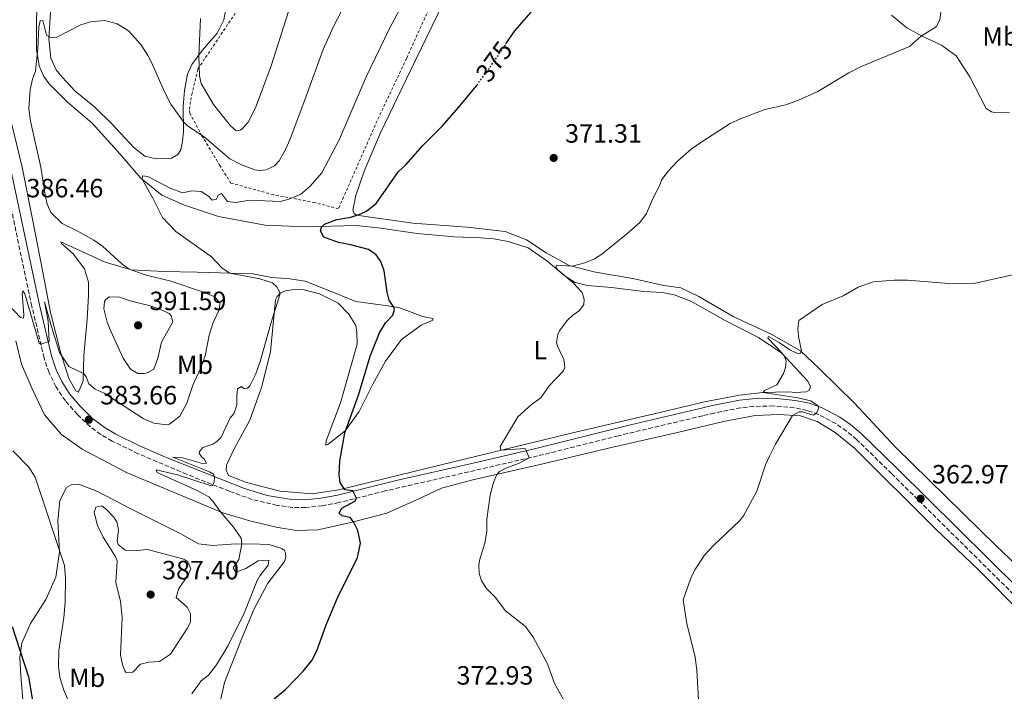
# Model space of a CAD drawing. Units: metres. Extents: x 587273 to 590727, y 4705846 to 4708202.
# Drawn here: x 589202 to 589575, y 4707676 to 4707931 of the extents above; entities that cross this region are included whole.
import ezdxf
from ezdxf.enums import TextEntityAlignment as Align

# ---------------------------------------------------------------- set-up
doc = ezdxf.new("R2010")
doc.units = ezdxf.units.M
doc.header["$MEASUREMENT"] = 0
for name, pattern in [('DGN Style 2', [1.739922, 1.043953, -0.695969]), ('DGN Style 3', [2.435891, 1.739922, -0.695969]), ('DGN Style 5', [1.217945, 0.521977, -0.695969])]:
    doc.linetypes.add(name, pattern=pattern)
for name, color, linetype, lineweight in [('Camino', 7, 'DGN Style 3', 0), ('Cota de curva de nivel directora', 7, 'Continuous', 0), ('Cota de punto acotado terreno', 7, 'Continuous', 0), ('Curva de nivel directora', 30, 'Continuous', 30), ('Curva de nivel directora no vista', 30, 'DGN Style 5', 30), ('Curva de nivel intermedia', 30, 'Continuous', 0), ('Etiqueta de uso rústico', 92, 'Continuous', 0), ('Línea de cambio de uso (parcela vista)', 92, 'Continuous', 0), ('Margen derecho', 7, 'Continuous', 0), ('Punto acotado terreno (símbolo)', 7, 'Continuous', 0), ('Tela metálica o alambrada', 7, 'DGN Style 2', 0)]:
    doc.layers.add(name, color=color, linetype=linetype, lineweight=lineweight)
doc.styles.add('Style-Arial', font='arial.ttf')

# ---------------------------------------------------------------- blocks, each defined once
blk = doc.blocks.new('5PATER')
at = {"layer": 'Punto acotado terreno (símbolo)', "linetype": 'Continuous', "lineweight": 0}
h = blk.add_hatch(color=51, dxfattribs=at)
edge = h.paths.add_edge_path()
edge.add_ellipse((0, 0), major_axis=(-0.11, -0.111), ratio=0.999422, start_angle=0, end_angle=360)

msp = doc.modelspace()

# ---------------------------------------------------------------- linework, layer by layer
at = {"layer": 'Camino', "color": 7, "linetype": 'DGN Style 3', "lineweight": 0}
msp.add_polyline3d([(589582.01, 4707709.76, 360.92), (589532.36, 4707758.91, 363.36), (589519.06, 4707771.92, 363.69), (589515.23, 4707775.09, 364.14), (589511.12, 4707777.94, 364.63), (589504.55, 4707781.45, 364.95), (589500.3, 4707782.95, 365.4), (589495.43, 4707783.92, 365.79), (589487.53, 4707784.66, 365.9), (589480.07, 4707784.48, 366.02), (589475.1, 4707783.97, 366.11), (589465.03, 4707781.95, 366.44), (589460.74, 4707780.93, 366.65), (589428.73, 4707773.34, 368.18), (589398.14, 4707765.67, 369.77), (589340.35, 4707752.4, 373.82), (589322.88, 4707748.01, 375.72), (589316.51, 4707746.8, 376.31), (589310.17, 4707746.11, 376.96), (589305.22, 4707746.19, 377.73), (589299.35, 4707746.92, 378.15), (589289.97, 4707749.22, 378.89), (589281.28, 4707752.27, 379.52), (589265.09, 4707758.75, 380.85), (589246.77, 4707766.54, 382.44), (589236.85, 4707771.33, 383.16), (589232.55, 4707773.86, 383.35), (589228.5, 4707776.82, 383.54), (589223.67, 4707781.38, 383.85), (589219.11, 4707786.56, 384.17), (589215.51, 4707791.99, 384.49), (589212.92, 4707797.29, 384.59), (589211.07, 4707802.84, 384.8), (589206.43, 4707822.41, 385.54), (589195.49, 4707874.18, 386.84)], dxfattribs=at)
at = {"layer": 'Curva de nivel directora', "color": 30, "linetype": 'Continuous', "lineweight": 30, "elevation": 375, "flags": 128}
for points in [[(589386.13, 4707922.06), (589389.44, 4707926.95), (589395.74, 4707934.09)], [(589294.22, 4707670.24), (589302.56, 4707677.15), (589309.37, 4707684.12), (589312.52, 4707688.06), (589314.45, 4707691.81), (589318.01, 4707701.6), (589322.27, 4707711.88), (589329.88, 4707727.21), (589330.97, 4707732.61), (589330, 4707737.42), (589328.38, 4707740.74), (589327.04, 4707742.29), (589324.07, 4707742.91), (589322.88, 4707743.93), (589323.92, 4707745.84), (589328.85, 4707748.47), (589329.51, 4707749.68), (589328.05, 4707752.42), (589325.09, 4707752.86), (589323.33, 4707755.59), (589322.93, 4707758.57), (589323.2, 4707763.74), (589325.04, 4707774.45), (589330.23, 4707788.76), (589334.62, 4707803.5), (589338.24, 4707812.38), (589340.44, 4707816.16), (589343.22, 4707819.06), (589343.89, 4707821.19), (589343.67, 4707822.08), (589341.91, 4707824.81), (589341.09, 4707827.76), (589339.95, 4707835.92), (589338.74, 4707839.46), (589336.93, 4707842), (589334.01, 4707843.95), (589327.32, 4707845.76), (589322.66, 4707846.65), (589317.09, 4707848.64), (589315.77, 4707851.09), (589316.17, 4707852.49), (589317.37, 4707853.63), (589322.04, 4707855.42), (589327.37, 4707856.33), (589331.14, 4707857.53), (589333.42, 4707858.67), (589336.88, 4707861.43), (589345.42, 4707873.57), (589348.23, 4707876.11), (589354.8, 4707883.53), (589361.91, 4707890.8), (589367.41, 4707896.95), (589375.04, 4707906.24), (589375.1, 4707906.33)], [(589198.92, 4707701), (589205.13, 4707681.95), (589206.94, 4707671.42)]]:
    msp.add_lwpolyline(points, dxfattribs=at)
at = {"layer": 'Curva de nivel directora no vista', "color": 30, "linetype": 'DGN Style 5', "lineweight": 30, "elevation": 375, "flags": 128}
msp.add_lwpolyline([(589375.1, 4707906.33), (589381.05, 4707914.53), (589386.13, 4707922.06)], dxfattribs=at)
at = {"layer": 'Curva de nivel intermedia', "color": 30, "linetype": 'Continuous', "lineweight": 0, "flags": 128}
for points, elevation in [([(589284.86, 4707726.44), (589285.97, 4707732.3), (589285.79, 4707734.51), (589282.79, 4707738.68), (589277.95, 4707744.49), (589275.04, 4707748.59), (589273.45, 4707750.19), (589269.03, 4707752.53), (589253.96, 4707759.37), (589253.55, 4707760.37), (589261.63, 4707758.51), (589274.33, 4707754.36), (589274.92, 4707754.51), (589275.57, 4707755.86), (589275.6, 4707757.66), (589275.24, 4707758.73), (589273.76, 4707759.61), (589259.85, 4707765.18), (589263.09, 4707765.11), (589271.13, 4707762.77), (589272.56, 4707762.96), (589271.76, 4707764.54), (589270.89, 4707765.21), (589269.79, 4707766.72), (589269.94, 4707767.33), (589271.23, 4707768.95), (589275, 4707770.17), (589276.57, 4707771.15), (589278.17, 4707772.79), (589281.62, 4707780.17), (589282.92, 4707781.62), (589284.13, 4707784.98), (589284.07, 4707788.45), (589284.4, 4707791.17), (589285.86, 4707792.08), (589286.93, 4707791.12), (589288.11, 4707791.42), (589289.09, 4707792.25), (589291.3, 4707796.78), (589292.97, 4707801.47), (589296.96, 4707815.99), (589300.46, 4707826.84), (589300.41, 4707827.8), (589299.29, 4707829.84), (589297.65, 4707831.32), (589292.86, 4707832.84), (589281.52, 4707835.03), (589278.6, 4707836.92), (589274.48, 4707841.26), (589261.02, 4707850.88), (589255.89, 4707856.18), (589252.31, 4707863.51), (589248.23, 4707870.68), (589248.4, 4707871.89), (589250.33, 4707871.75), (589258.78, 4707867.22), (589263.5, 4707865.55), (589267.05, 4707866.27), (589270.6, 4707866.03), (589273.33, 4707864.2), (589274.79, 4707862.77), (589276.44, 4707863.16), (589277.03, 4707864.63), (589278.31, 4707865.3), (589280.57, 4707862.18), (589283.71, 4707861.86), (589289, 4707862.68), (589300.54, 4707862.26), (589303.8, 4707863.09), (589308.42, 4707864.97), (589311.82, 4707867.88), (589316.35, 4707873.04), (589322.85, 4707885.64), (589333.1, 4707909.47), (589341.93, 4707927.89), (589347.03, 4707937.34)], 380), ([(589270.4, 4707931.58), (589269.67, 4707917.66), (589269.9, 4707909.94), (589270.59, 4707906.97), (589275.33, 4707898.95), (589281.68, 4707890.88), (589283.88, 4707888.96), (589285.43, 4707889.28), (589286.29, 4707889.92), (589288.38, 4707892.37), (589291.16, 4707897.73), (589297.17, 4707913.7), (589304.74, 4707937.48)], 390), ([(589271.85, 4707886.64), (589281.52, 4707878.42), (589285.94, 4707876.09), (589290.92, 4707874.17), (589292.73, 4707873.97), (589295.23, 4707874.22), (589298.4, 4707875.7), (589300.16, 4707877.59), (589302.62, 4707881.97), (589304.24, 4707885.6), (589310.33, 4707902.23), (589316.88, 4707919.9), (589320.73, 4707928.63), (589323.82, 4707934.48)], 385), ([(589378.83, 4707737), (589378.82, 4707741.74), (589380.09, 4707750.75), (589381.38, 4707755.57), (589382.64, 4707758.68), (589383.72, 4707759.82), (589386.05, 4707761.08), (589390.92, 4707762.76), (589394.87, 4707764.92), (589393.96, 4707767.51), (589393.42, 4707768.5), (589384.17, 4707767.85), (589383.92, 4707769.22), (589390.57, 4707780.57), (589395.86, 4707785.25), (589399.39, 4707787.77), (589402.45, 4707792.25), (589407.8, 4707797.81), (589408.44, 4707799.28), (589408.1, 4707802.32), (589405.62, 4707807.35), (589405.31, 4707808.71), (589405.75, 4707811.8), (589406.4, 4707813.09), (589409.38, 4707817.02), (589411.43, 4707819.05), (589413.97, 4707820.92), (589415.59, 4707823.16), (589415.8, 4707825.03), (589415.06, 4707827.63), (589411.57, 4707831.34), (589405.79, 4707836.23), (589405.01, 4707837.33), (589405.27, 4707838.12), (589411.17, 4707837.67), (589415.97, 4707838.99), (589419.66, 4707840.51), (589422.51, 4707842.28), (589431.83, 4707849.79), (589436.87, 4707854.31), (589439.34, 4707857.61), (589441.74, 4707863.38), (589444.31, 4707868.13), (589445.26, 4707870.52), (589447.73, 4707873.88), (589451.14, 4707877.54), (589456.3, 4707882.01), (589460.41, 4707884.85), (589471.14, 4707891.78), (589475.01, 4707893.6), (589484.26, 4707897.11), (589492.16, 4707898.84), (589497.07, 4707900.61), (589504.39, 4707903.93), (589516.06, 4707910.99), (589520.51, 4707913.27), (589539.04, 4707921.06), (589543.62, 4707925.03), (589549.15, 4707928.53), (589550.62, 4707931.17), (589551, 4707934.07)], 370), ([(589197.38, 4707823.19), (589202.1, 4707818.23), (589203.19, 4707817.93), (589203.42, 4707819.26), (589202.7, 4707827.26), (589202.95, 4707828.35), (589203.79, 4707827.13), (589209.22, 4707808.41), (589209.83, 4707808.06), (589213.01, 4707809.12), (589212.55, 4707816.78), (589211.21, 4707824.2), (589213.98, 4707814.3), (589216.91, 4707804.93), (589220.39, 4707799.59), (589225.95, 4707796.96), (589226.97, 4707795.75), (589227.95, 4707793.04), (589230.39, 4707791.01), (589233.83, 4707789.45), (589248.55, 4707779.84), (589252.59, 4707778.13), (589257.61, 4707777.55), (589258.55, 4707777.79), (589262.55, 4707780.79), (589265.13, 4707785.71), (589267.44, 4707792.52), (589270.4, 4707798.91), (589272.06, 4707803.63), (589273.64, 4707811.5), (589275.17, 4707816.26), (589277.57, 4707821.36), (589277.68, 4707823.76), (589275.76, 4707826.06), (589271.15, 4707828), (589259.06, 4707831.99), (589249.33, 4707834.34), (589243.32, 4707836.5), (589240.57, 4707838.57), (589233.15, 4707845.26), (589229.91, 4707847.49), (589223.65, 4707851.11), (589217.95, 4707853.82), (589213.65, 4707857.98), (589212.17, 4707861.2), (589211.54, 4707863.99), (589209.87, 4707875.29), (589205.85, 4707892.65), (589205.24, 4707897.36), (589205.82, 4707904.65), (589206.69, 4707908.65), (589207.85, 4707911.71), (589208.67, 4707920.27), (589209.03, 4707928.32), (589209.62, 4707930.69), (589210.57, 4707930.86), (589212, 4707925.3), (589213.74, 4707924.25), (589215.64, 4707924.47), (589224.93, 4707929.27), (589228.65, 4707930.42), (589234.08, 4707930.83), (589238.77, 4707929.57), (589243.02, 4707926.92), (589247.69, 4707921.76), (589250.4, 4707917.56), (589251.95, 4707914.73), (589256.79, 4707903.59), (589259.15, 4707899.19), (589263.88, 4707892.43), (589265.27, 4707891.07), (589271.85, 4707886.64)], 385), ([(589459.2, 4707670.85), (589458.54, 4707684.31), (589457.91, 4707689.5), (589454.67, 4707702.04), (589453.3, 4707711.05), (589456.17, 4707719.33), (589457.68, 4707722.53), (589461.42, 4707728), (589464.82, 4707731.66), (589474.72, 4707741.15), (589476.17, 4707742.99), (589481.17, 4707752.36), (589484.51, 4707762.37), (589486.08, 4707765.63), (589488.31, 4707770.11), (589494.77, 4707781.09), (589497.22, 4707782.38), (589498.51, 4707782.36), (589502.76, 4707781.15), (589503.82, 4707781.86), (589504.39, 4707783.1), (589504.57, 4707783.79), (589504.55, 4707784.54), (589501.65, 4707786.58), (589496.82, 4707787.74), (589483.59, 4707789.72), (589484.17, 4707790.49), (589488.86, 4707792.65), (589491.35, 4707796.99), (589492.09, 4707799.19), (589492.34, 4707801.71), (589491.6, 4707803.65), (589490.83, 4707804.67), (589485.44, 4707810.37), (589485.69, 4707810.99), (589489.71, 4707808.75), (589493.68, 4707805.97), (589496.37, 4707804.7), (589497.66, 4707804.61), (589498.11, 4707805.51), (589496.97, 4707811.04), (589496.72, 4707814.09), (589497.13, 4707817.06), (589505.95, 4707823.2), (589513.99, 4707826.47), (589519.67, 4707829.72), (589525.32, 4707831.73), (589533.3, 4707832.39), (589538.3, 4707832.34), (589553.97, 4707831.05), (589564.15, 4707831.19), (589581.6, 4707835.19)], 365), ([(589235.75, 4707826.11), (589234.31, 4707824.95), (589233.99, 4707824.28), (589233.71, 4707821.5), (589234.99, 4707816.47), (589236.31, 4707813.06), (589241.05, 4707802.76), (589243.84, 4707798.64), (589246.62, 4707796.99), (589248.96, 4707796.99), (589250.15, 4707797.23), (589252.6, 4707798.62), (589254.17, 4707802.84), (589255.6, 4707808.79), (589259.88, 4707816.57), (589259.28, 4707818.82), (589258.46, 4707819.68), (589256.11, 4707820.87), (589251.42, 4707822.58), (589247.76, 4707823.56), (589243.69, 4707824.54), (589239.66, 4707825.95), (589235.75, 4707826.11)], 390), ([(589199.23, 4707767.62), (589205.31, 4707761.4), (589207.67, 4707757.62), (589218.77, 4707724.13), (589219.13, 4707719.15), (589219.03, 4707710.05), (589218.54, 4707704.39), (589216.62, 4707691.88), (589216.45, 4707685.87), (589216.97, 4707681.58), (589218.56, 4707676.83), (589222.08, 4707668.65)], 380), ([(589232.95, 4707746.74), (589230.7, 4707746.2), (589230.08, 4707744.25), (589231.24, 4707739.33), (589233.48, 4707734.86), (589237.97, 4707727.63), (589238.72, 4707725.93), (589238.25, 4707717.63), (589240.06, 4707710.53), (589240.61, 4707704.56), (589240.04, 4707690.13), (589240.77, 4707686.51), (589241.61, 4707684.22), (589242.12, 4707683.59), (589244.64, 4707683.66), (589247.54, 4707686.75), (589250.74, 4707687.45), (589254.86, 4707687.67), (589258.95, 4707690.55), (589265.25, 4707700.2), (589266.5, 4707702.67), (589266.57, 4707705.79), (589265.3, 4707708.3), (589261.09, 4707712.04), (589262.17, 4707715.46), (589265.51, 4707720.37), (589266.64, 4707722.83), (589265.48, 4707725.58), (589264.05, 4707726.59), (589250.31, 4707730.19), (589246.19, 4707729.8), (589241.74, 4707729.98), (589239.17, 4707732.07), (589238.81, 4707733.31), (589239.3, 4707737.71), (589238.61, 4707740.68), (589237.3, 4707742.65), (589234.77, 4707745.33), (589232.95, 4707746.74)], 385), ([(589410.24, 4707669.31), (589404.56, 4707679.33), (589401.84, 4707686.8), (589396.45, 4707696.96), (589393.5, 4707701.02), (589385.92, 4707706.9), (589381.98, 4707712.16), (589378.76, 4707715.41), (589376.8, 4707718.36), (589375.94, 4707721.08), (589375.89, 4707724.43), (589376.26, 4707726.49), (589378.1, 4707732.58), (589378.83, 4707737)], 370), ([(589267.07, 4707675.5), (589270.53, 4707680.36), (589273.36, 4707682.48), (589276.41, 4707686.45), (589280.79, 4707693.75), (589286.84, 4707706.05), (589291.84, 4707718.48), (589292.86, 4707720.26), (589295.95, 4707724.2), (589296.27, 4707726.14), (589292.15, 4707725.92), (589287.56, 4707723.04), (589283.79, 4707721.65), (589282.69, 4707723.21), (589284.86, 4707726.44)], 380)]:
    msp.add_lwpolyline(points, dxfattribs=dict(at, elevation=elevation))
at = {"layer": 'Línea de cambio de uso (parcela vista)', "color": 92, "linetype": 'Continuous', "lineweight": 0}
for points in [[(589499.77, 4707790.07, 364.33), (589501.01, 4707790.49, 364.33), (589501.53, 4707791.9, 364.33), (589500.52, 4707794.01, 364.24), (589490.67, 4707804.65, 365.08), (589481.91, 4707810.61, 365.73), (589469.28, 4707817.03, 366.39), (589456.18, 4707824.38, 367.51), (589449.87, 4707826.87, 367.98), (589445.51, 4707827.72, 368.26), (589438.41, 4707828.07, 368.26), (589426.16, 4707829.65, 368.45), (589417, 4707830.37, 369.2), (589412.39, 4707831.45, 369.57), (589408.54, 4707833.95, 369.85), (589401.59, 4707839.71, 370.23), (589394.49, 4707844.61, 370.51), (589386.99, 4707846.98, 371.16), (589381.48, 4707848.01, 371.35), (589376.48, 4707848.47, 371.72), (589366.57, 4707848.79, 372), (589352.53, 4707850.1, 372.57), (589338.75, 4707852.08, 373.13), (589329.46, 4707853.1, 373.78), (589310.11, 4707852.63, 375.09), (589294.91, 4707853.27, 376.31), (589277.22, 4707856.55, 377.34), (589264.23, 4707860.85, 378.27), (589255.63, 4707864.6, 379.21), (589247.74, 4707871.09, 380.05), (589238.87, 4707881.36, 381.36), (589229.26, 4707891.89, 382.11), (589219.91, 4707899.86, 382.95), (589213.01, 4707906.82, 383.79), (589211.01, 4707909.59, 383.89), (589209.17, 4707913.69, 384.45), (589208.13, 4707919.82, 385.29), (589208.28, 4707945.73, 386.13)], [(589213.58, 4707936.23, 385.67), (589212.9, 4707923.84, 385.01), (589213.58, 4707916.62, 384.92), (589215.67, 4707912.17, 384.73), (589217.85, 4707909.41, 385.11), (589222.81, 4707904.09, 384.64), (589230.19, 4707898.18, 384.45), (589236.77, 4707891.68, 383.7), (589245.09, 4707882.76, 383.23), (589249.22, 4707879.44, 382.95), (589253.54, 4707878.34, 382.95), (589259.34, 4707878.71, 383.05), (589261.78, 4707880.09, 383.42), (589262.89, 4707881.77, 383.42), (589263.57, 4707884.92, 383.98), (589263.91, 4707888.72, 384.64), (589263.83, 4707898.31, 385.57), (589264.3, 4707904.33, 387.07), (589265.41, 4707910.57, 388.38), (589267.02, 4707914.13, 388.94), (589271.01, 4707919.44, 390.53), (589276.72, 4707926.09, 391.84), (589279.21, 4707931.08, 392.87), (589279.81, 4707934.53, 393.15)], [(589611.03, 4707694.39, 359.31), (589571.84, 4707731.75, 360.47), (589533.81, 4707769.01, 362.28), (589518.29, 4707785.72, 363.02), (589504.83, 4707798.85, 364.24), (589497.76, 4707805.62, 365.27), (589486.64, 4707811.88, 365.92), (589472.25, 4707818.62, 366.48), (589459.2, 4707826.16, 367.23), (589452.38, 4707829.46, 368.07), (589446.03, 4707830.39, 368.07), (589434.26, 4707832.95, 368.82), (589420.1, 4707835.45, 369.66), (589410.13, 4707837.93, 370.04), (589401.43, 4707842.7, 370.69), (589393.91, 4707847.64, 371.26), (589385.83, 4707850.82, 371.82), (589371.47, 4707852.47, 372.85), (589350.82, 4707854.03, 373.97), (589329.44, 4707857, 375.09), (589328.56, 4707857.61, 375.47), (589328.14, 4707858.91, 375.47), (589329.28, 4707864.54, 375.84), (589332.34, 4707873.7, 376.03), (589338.6, 4707888.3, 376.59), (589349.97, 4707911.97, 377.72), (589362.29, 4707937.49, 377.62)], [(589532.22, 4707932.93, 370.67), (589538.1, 4707928.14, 370.02), (589543.62, 4707925.03, 369.64), (589551.2, 4707921.57, 369.64), (589556.76, 4707917.5, 369.64), (589561.91, 4707909.56, 368.8), (589568.17, 4707897.52, 368.61), (589570.2, 4707896.21, 368.51), (589571.23, 4707895.94, 368.42)], [(589571.23, 4707895.94, 368.42), (589576.95, 4707895.9, 367.86)], [(589198.68, 4707891.92, 386.23), (589202.72, 4707875.28, 386.23), (589206.69, 4707855.45, 385.85), (589210.56, 4707835.38, 386.04), (589213.45, 4707820.12, 385.67), (589217.37, 4707804.73, 385.11), (589220.39, 4707795.11, 384.45), (589223.04, 4707790.39, 384.45), (589224.09, 4707789.85, 384.45), (589225.9, 4707794.2, 384.54), (589226.06, 4707803.81, 386.13), (589227.32, 4707817.61, 386.13), (589227.87, 4707826.51, 385.95), (589227.85, 4707831.61, 385.85), (589226.38, 4707836.69, 385.39), (589222.01, 4707842.34, 385.01), (589217.61, 4707846.25, 385.29), (589217.45, 4707846.96, 385.29), (589234.23, 4707839.14, 386.04), (589244.04, 4707836.29, 384.92), (589256.37, 4707835.61, 383.23), (589269.09, 4707835.38, 381.27), (589290.17, 4707834.8, 379.12), (589297.38, 4707833.43, 378.27), (589304.25, 4707832.89, 377.81), (589310.05, 4707832.05, 377.62), (589318.01, 4707828.81, 376.96), (589329.22, 4707824.3, 375.47), (589339.49, 4707822.85, 375.09), (589345.48, 4707821.97, 374.16), (589354.65, 4707818.61, 373.13), (589358.41, 4707817.78, 372.66), (589358.38, 4707817.18, 372.75), (589354.04, 4707815.28, 373.5), (589346.52, 4707809.91, 373.97), (589340.48, 4707801.68, 374.06), (589335.66, 4707792.91, 374.44), (589330.44, 4707782.5, 374.72), (589325.12, 4707775.21, 374.9), (589318.56, 4707770.01, 375.09), (589317.85, 4707769.79, 375.19), (589317.95, 4707771.36, 375.28), (589323.43, 4707785.85, 376.03), (589329.71, 4707808.07, 377.71), (589329.59, 4707812.62, 377.9), (589329.22, 4707815.12, 377.9), (589326.59, 4707819.48, 377.99), (589322.48, 4707823.59, 378.09), (589315.46, 4707827.18, 378.56), (589309.13, 4707828.89, 379.21), (589305.12, 4707828.74, 379.87), (589302.56, 4707828.37, 379.87), (589300.57, 4707827.42, 379.87), (589299.44, 4707826.22, 379.87), (589298.78, 4707824.93, 380.24), (589296.87, 4707805.34, 379.3), (589293.54, 4707791.97, 378.74), (589288.99, 4707779.2, 378.09), (589283.25, 4707768.65, 378.65), (589280.17, 4707762.13, 379.4), (589280.03, 4707760.26, 379.4), (589280.97, 4707758.21, 379.21), (589287.83, 4707755.57, 378.46), (589300.53, 4707752.28, 377.15), (589312.7, 4707751.29, 375.84), (589322.81, 4707752.84, 374.72), (589351.18, 4707759.77, 372.19), (589410.34, 4707774.25, 368.26), (589444.41, 4707782.15, 366.48), (589461.41, 4707786.21, 365.92), (589474.71, 4707788.71, 365.55), (589483.53, 4707789.76, 365.08), (589493.11, 4707790.02, 365.08), (589496.01, 4707789.75, 364.7), (589499.77, 4707790.07, 364.33)], [(589200.31, 4707809.35, 384.49), (589202.47, 4707800.48, 383.85), (589206.58, 4707791.12, 383.32), (589211.16, 4707781.28, 383.11), (589217.66, 4707773.8, 382.69), (589225.52, 4707768.26, 382.58), (589242.55, 4707759.34, 382.16), (589278.85, 4707744.11, 379.94), (589289.03, 4707741.12, 379.1)], [(589289.03, 4707741.12, 379.1), (589299.08, 4707738.67, 378.36), (589306.77, 4707737.46, 377.52), (589314.82, 4707737.6, 376.99), (589326.87, 4707740.34, 375.19), (589340.96, 4707744.01, 373.4), (589354.45, 4707749.99, 371.92), (589361.64, 4707753.44, 371.39), (589373.56, 4707756.59, 370.44), (589399.63, 4707762.6, 369.17), (589426.58, 4707769, 367.48), (589451.09, 4707774.55, 366.85), (589468.63, 4707778.74, 366.11), (589480.61, 4707781, 365.58), (589489.6, 4707781.47, 365.27), (589497.77, 4707780.86, 364.84), (589504.04, 4707778.72, 364.42), (589510.97, 4707774.54, 363.79), (589518.38, 4707768.48, 363.15), (589548.84, 4707738.16, 361.35), (589565.27, 4707722.5, 360.82), (589582.72, 4707704.9, 360.29)], [(589203, 4707673.29, 374.67), (589202.26, 4707682.28, 374.67), (589201.84, 4707689.25, 375.62), (589202.56, 4707694.71, 375.83), (589205.86, 4707702.12, 376.57), (589211.75, 4707711.2, 378.47), (589215.53, 4707719.75, 379.84), (589216.83, 4707729.13, 379.94), (589216.31, 4707741.1, 380.79), (589217.05, 4707748.73, 381), (589219.53, 4707753.71, 381.42), (589221.36, 4707754.71, 381.53), (589224.47, 4707754.82, 381.74), (589231, 4707752.27, 382.27), (589243.92, 4707745.61, 382.37), (589262.84, 4707736.13, 381.74), (589269.63, 4707732.36, 381.11), (589274.9, 4707731.71, 381)], [(589274.9, 4707731.71, 381), (589281.93, 4707732.19, 380.58), (589289.3, 4707732.4, 379.52), (589296.19, 4707732.07, 378.99), (589298.42, 4707731.52, 378.47), (589301.18, 4707730.62, 378.47), (589302.05, 4707730, 378.47), (589302.58, 4707728.91, 378.47), (589302.71, 4707727.43, 378.36), (589302.15, 4707725.61, 378.26), (589295.87, 4707717.48, 378.15), (589290.72, 4707707.72, 378.89), (589285.83, 4707696.21, 378.36), (589279.48, 4707679.7, 377.09), (589275.77, 4707663.38, 375.62)]]:
    msp.add_polyline3d(points, dxfattribs=at)
at = {"layer": 'Margen derecho', "color": 7, "linetype": 'Continuous', "lineweight": 0}
msp.add_polyline3d([(589198.46, 4707874.22, 386.83), (589209.27, 4707823.05, 385.54), (589213.88, 4707803.64, 384.8), (589215.62, 4707798.39, 384.59), (589217.79, 4707793.89, 384.51), (589220.74, 4707789.25, 384.23), (589224.69, 4707784.55, 383.93), (589229.35, 4707779.94, 383.6), (589234.15, 4707776.3, 383.35), (589238.23, 4707773.91, 383.16), (589247.2, 4707769.54, 382.51), (589257.13, 4707765.25, 381.64), (589286.99, 4707753.29, 379.17), (589295.61, 4707750.69, 378.5), (589304.83, 4707749.15, 377.78), (589310.03, 4707749.03, 376.96), (589316.08, 4707749.69, 376.31), (589322.25, 4707750.86, 375.72), (589344.52, 4707756.37, 373.38), (589373.71, 4707762.98, 371.16), (589397.46, 4707768.5, 369.77), (589432.88, 4707777.36, 367.94), (589460.7, 4707783.93, 366.62), (589464.41, 4707784.8, 366.44), (589474.67, 4707786.86, 366.11), (589479.64, 4707787.38, 366.03), (589487.46, 4707787.58, 365.9), (589495.85, 4707786.77, 365.79), (589501.07, 4707785.73, 365.4), (589505.71, 4707784.09, 364.95), (589512.63, 4707780.4, 364.63), (589516.72, 4707777.57, 364.17), (589520.82, 4707774.22, 363.71), (589534.38, 4707760.97, 363.36), (589580.54, 4707715.26, 361.03)], dxfattribs=at)
at = {"layer": 'Tela metálica o alambrada', "color": 7, "linetype": 'DGN Style 2', "lineweight": 0}
msp.add_polyline3d([(589360.36, 4707942.98, 378.71), (589348.43, 4707916.46, 378.24), (589337.28, 4707892.79, 377.24), (589324.58, 4707863.88, 376.4), (589322.59, 4707859.46, 377.06), (589313.65, 4707861.81, 378.93), (589297.96, 4707864.77, 381.27), (589281.9, 4707869.21, 382.48), (589277.66, 4707875.82, 383.79), (589270.89, 4707887.17, 385.57), (589266.31, 4707895.68, 387.16), (589266.17, 4707897.24, 387.07), (589267.02, 4707902.8, 388.29), (589269.39, 4707912.52, 390.25), (589283.96, 4707934.33, 394.18)], dxfattribs=at)

# ---------------------------------------------------------------- block references
at = {"layer": 'Punto acotado terreno (símbolo)', "color": 7, "linetype": 'Continuous', "lineweight": 0, "xscale": 10, "yscale": 10, "zscale": 10}
for p in [(589404.21, 4707878.74, 371.31), (589246.69, 4707815.23, 391.59), (589228, 4707779.45, 383.66), (589543.28, 4707749.45, 362.97), (589251.44, 4707713.1, 387.4)]:
    msp.add_blockref('5PATER', p, dxfattribs=at)

# ---------------------------------------------------------------- texts
at = {"layer": 'Cota de curva de nivel directora', "color": 7, "linetype": 'Continuous', "lineweight": 0, "style": 'Style-Arial'}
msp.add_text('375', height=7, rotation=54.0631, dxfattribs=at).set_placement((589381.63, 4707915.33, 375), align=Align.MIDDLE_CENTER)
at = {"layer": 'Cota de punto acotado terreno', "color": 7, "linetype": 'Continuous', "lineweight": 0, "style": 'Style-Arial'}
for s, p in [('371.31', (589408.53, 4707884.53, 371.31)), ('386.46', (589204.36, 4707863.8, 386.46)), ('391.59', (589251.01, 4707821.01, 391.59)), ('383.66', (589232.32, 4707785.24, 383.66)), ('362.97', (589547.6, 4707755.24, 362.97)), ('387.40', (589255.76, 4707718.89, 387.4)), ('372.93', (589367.39, 4707678.94, 372.92))]:
    msp.add_text(s, height=7, dxfattribs=at).set_placement(p)
at = {"layer": 'Etiqueta de uso rústico', "color": 92, "linetype": 'Continuous', "lineweight": 0, "style": 'Style-Arial'}
for s, p in [('Mb', (589573.56, 4707924.84, 366.64)), ('L', (589399.14, 4707805.81, 370.46)), ('Mb', (589268.24, 4707800.29, 386.15)), ('Mb', (589227.39, 4707681.55, 381.76))]:
    msp.add_text(s, height=7, dxfattribs=at).set_placement(p, align=Align.MIDDLE_CENTER)

doc.saveas('drawing.dxf')
